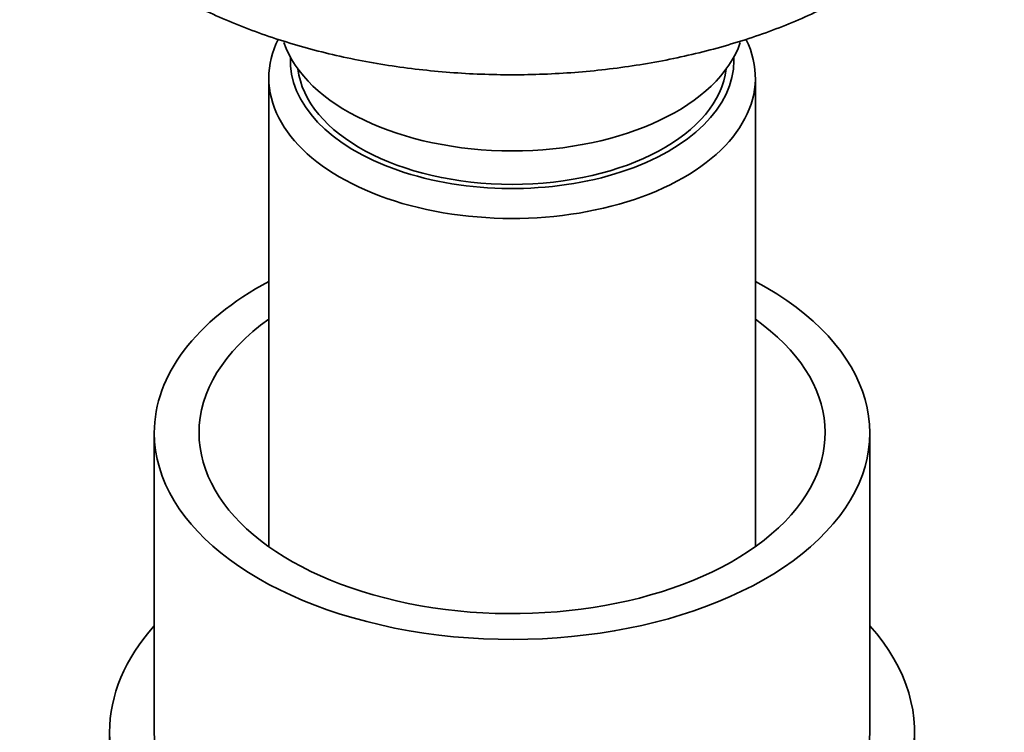
# Model space of a CAD drawing. Units: millimetres. Extents: x 0 to 1638, y 0 to 2138.
# Drawn here: x 1513 to 1568, y 539 to 578 of the extents above; entities that cross this region are included whole.
import ezdxf

# ---------------------------------------------------------------- set-up
doc = ezdxf.new("R2010")
doc.units = ezdxf.units.MM
doc.layers.add('DV6_Défaut', color=7, linetype='Continuous')
doc.layers.add('Défaut', color=7, linetype='Continuous')

# ---------------------------------------------------------------- blocks, each defined once
blk = doc.blocks.new('SE5')
at = {"layer": 'DV6_Défaut', "color": 7, "linetype": 'Continuous', "lineweight": 35}
for p, q in [((1526.831, 575.223), (1526.831, 549.024)), ((1554.031, 549.024), (1554.031, 575.223)), ((1520.431, 555.383), (1520.431, 538.644)), ((1560.431, 538.644), (1560.431, 555.383)), ((1517.931, 538.644), (1517.931, 537.011)), ((1562.931, 537.011), (1562.931, 538.644))]:
    blk.add_line(p, q, dxfattribs=at)
for centre, major_axis, start_param, end_param in [((1540.431, 575.223), (-13.6, 0), 6.004477, 6.283185), ((1540.431, 575.223), (-13.6, 0), 0, 3.41768), ((1540.431, 578.653), (-13, 0), 0.194275, 2.947482), ((1540.431, 576.203), (12.4, 0), 3.115358, 6.283185), ((1540.431, 576.203), (12.4, 0), 0, 0.026234), ((1540.431, 576.203), (-12, 0), 0.068801, 3.072792), ((1540.431, 555.383), (-20, 0), 5.460152, 6.283185), ((1540.431, 555.383), (-20, 0), 0, 3.964626), ((1540.431, 555.383), (-17.5, 0), 5.602502, 6.283185), ((1540.431, 555.383), (-17.5, 0), 0, 3.822276), ((1540.431, 538.644), (-22.5, 0), 5.807303, 6.283185), ((1540.431, 538.644), (-22.5, 0), 0, 3.617475), ((1540.431, 538.644), (-20, 0), 0, 3.141593)]:
    blk.add_ellipse(centre, major_axis=major_axis, ratio=0.57735, start_param=start_param, end_param=end_param, dxfattribs=at)
blk.add_open_spline([(1513.602, 595.853), (1513.586, 595.809), (1513.314, 595.05), (1512.951, 593.557), (1512.883, 591.359), (1513.266, 589.204), (1514.078, 587.122), (1515.305, 585.133), (1516.937, 583.258), (1518.957, 581.522), (1521.335, 579.956), (1524.03, 578.589), (1526.992, 577.445), (1530.166, 576.539), (1533.502, 575.885), (1536.946, 575.49), (1540.444, 575.358), (1543.941, 575.492), (1547.384, 575.889), (1550.717, 576.545), (1553.891, 577.452), (1556.855, 578.599), (1559.562, 579.976), (1561.968, 581.566), (1564.025, 583.353), (1565.691, 585.309), (1566.924, 587.398), (1567.697, 589.571), (1568.001, 591.774), (1567.856, 593.809), (1567.526, 595.08), (1567.337, 595.633)], degree=3, knots=[0, 0, 0, 0, 0.002188, 0.03743, 0.071966, 0.106173, 0.140415, 0.175117, 0.210498, 0.246504, 0.282916, 0.319505, 0.3561, 0.39264, 0.429118, 0.465547, 0.501947, 0.538345, 0.574761, 0.61122, 0.647749, 0.684372, 0.721109, 0.757956, 0.794852, 0.831612, 0.86796, 0.903612, 0.938477, 0.972791, 1, 1, 1, 1], dxfattribs=at)

msp = doc.modelspace()

# ---------------------------------------------------------------- block references
at = {"layer": 'Défaut'}
msp.add_blockref('SE5', (0, 0), dxfattribs=at)

doc.saveas('drawing.dxf')
